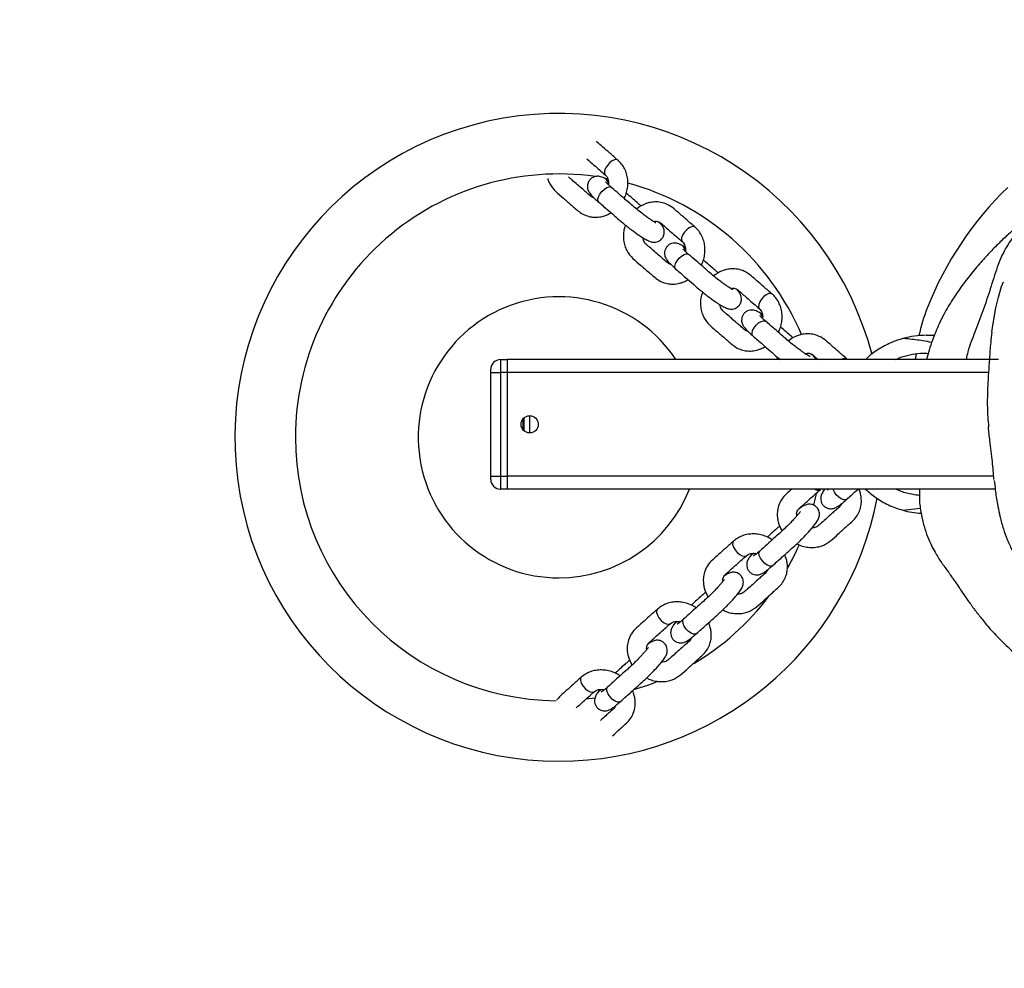
# Model space of a CAD drawing. Units: millimetres. Extents: x -448 to 1030, y 26 to 933.
# Drawn here: x 289 to 319, y 311 to 340 of the extents above; entities that cross this region are included whole.
import ezdxf

# ---------------------------------------------------------------- set-up
doc = ezdxf.new("R2010")
doc.units = ezdxf.units.MM
doc.header["$LTSCALE"] = 45
doc.header["$PDSIZE"] = -1
doc.layers.add('VP-DIM', color=7, linetype='Continuous')
doc.layers.add('VP-EQ', color=7, linetype='Continuous', true_color=0x8a3492)
doc.dimstyles.get("Standard").update_dxf_attribs({"dimtxt": 14, "dimasz": 20, "dimexe": 20, "dimexo": 50, "dimgap": 20, "dimtad": 0, "dimdec": 0, "dimzin": 0, "dimdsep": 46, "dimtxsty": 'Standard', "dimcen": -0.09, "dimadec": 0, "dimazin": 0, "dimtfac": 1, "dimtdec": 4, "dimtofl": 0, "dimtmove": 0, "dimatfit": 3, "dimfxl": 70, "dimfxlon": 1, "dimtolj": 1, "dimtzin": 0, "dimarcsym": 0})

# ---------------------------------------------------------------- blocks, each defined once
blk = doc.blocks.new('*D975')
at = {"layer": 'Defpoints', "color": 0}
for p in [(291.827, 791.506), (291.827, 327.51), (648.207, 237.387)]:
    blk.add_point(p, dxfattribs=at)
at = {"layer": 'VP-DIM', "color": 0, "lineweight": -2}
for p, q in [((291.827, 721.506), (291.827, 811.506)), ((648.207, 721.506), (648.207, 811.506)), ((311.827, 791.506), (434.034, 791.506)), ((628.207, 791.506), (509.034, 791.506))]:
    blk.add_line(p, q, dxfattribs=at)
at = {"layer": 'VP-DIM', "color": 0}
for points in [[(311.827, 794.84), (311.827, 788.173), (291.827, 791.506)], [(628.207, 788.173), (628.207, 794.84), (648.207, 791.506)]]:
    blk.add_solid(points, dxfattribs=at)
at = {"layer": 'VP-DIM', "color": 0, "insert": (471.534, 791.506), "char_height": 14, "attachment_point": 5}
blk.add_mtext('\\A1;360', dxfattribs=at)
blk = doc.blocks.new('*D978')
at = {"layer": 'Defpoints', "color": 0}
for p in [(141.827, 893.506), (141.827, 324.401), (802.258, 236.118)]:
    blk.add_point(p, dxfattribs=at)
at = {"layer": 'VP-DIM', "color": 0, "lineweight": -2}
for p, q in [((141.827, 823.506), (141.827, 913.506)), ((802.258, 823.506), (802.258, 913.506)), ((161.827, 893.506), (435.957, 893.506)), ((782.258, 893.506), (510.957, 893.506))]:
    blk.add_line(p, q, dxfattribs=at)
at = {"layer": 'VP-DIM', "color": 0}
for points in [[(161.827, 896.84), (161.827, 890.173), (141.827, 893.506)], [(782.258, 890.173), (782.258, 896.84), (802.258, 893.506)]]:
    blk.add_solid(points, dxfattribs=at)
at = {"layer": 'VP-DIM', "color": 0, "insert": (473.457, 893.506), "char_height": 14, "attachment_point": 5}
blk.add_mtext('\\A1;660', dxfattribs=at)
blk = doc.blocks.new('RB2864_')
at = {"color": 0, "linetype": 'Continuous', "lineweight": 25}
for p, q in [((371.21, 287.92), (371.21, 272.75)), ((375.21, 287.817), (375.21, 272.75)), ((371.61, 287.613), (371.61, 272.75)), ((374.81, 287.77), (374.81, 272.75)), ((370.46, 285.7), (370.46, 285.941)), ((375.861, 284.968), (375.796, 285.511)), ((371.21, 283.263), (371.193, 283.246)), ((375.21, 282.558), (375.254, 282.524)), ((375.221, 282.422), (375.21, 282.437)), ((375.254, 282.524), (375.213, 282.56)), ((371.139, 281.102), (371.21, 281.072)), ((369.809, 280.632), (369.743, 280.52)), ((370.018, 280.72), (370.026, 280.733)), ((377.132, 280.538), (377.12, 280.549)), ((377.192, 280.32), (377.295, 280.241)), ((367.744, 278.254), (367.678, 278.142)), ((367.953, 278.341), (367.961, 278.354)), ((379.232, 278.19), (379.22, 278.201)), ((379.292, 277.972), (379.395, 277.893)), ((365.887, 275.962), (365.896, 275.975)), ((365.606, 275.779), (365.622, 275.865)), ((365.679, 275.875), (365.613, 275.763)), ((381.331, 275.842), (381.319, 275.852)), ((381.392, 275.624), (381.494, 275.544)), ((381.664, 275.467), (381.698, 275.187)), ((373.475, 273.45), (372.945, 273.45)), ((373.016, 273.269), (373.404, 273.269)), ((373.384, 273.25), (373.036, 273.25)), ((371.21, 272.75), (371.61, 272.75)), ((371.21, 272.55), (371.21, 272.75)), ((371.61, 272.75), (371.61, 272.55)), ((371.61, 272.75), (374.81, 272.75)), ((374.81, 272.55), (374.81, 272.75)), ((374.81, 272.75), (375.21, 272.75)), ((375.21, 272.75), (375.21, 272.55)), ((371.21, 272.55), (371.61, 272.55)), ((371.61, 272.25), (371.61, 272.55)), ((371.61, 272.55), (374.81, 272.55)), ((374.81, 272.25), (374.81, 272.55)), ((374.81, 272.55), (375.21, 272.55)), ((371.61, 272.25), (371.51, 272.25)), ((374.81, 272.25), (371.61, 272.25)), ((374.91, 272.25), (374.81, 272.25))]:
    blk.add_line(p, q, dxfattribs=at)
at = {"color": 0, "linetype": 'Continuous', "lineweight": 25, "flags": 128}
for points in [[(370.367, 287.713), (370.278, 287.722), (369.614, 287.842), (369.284, 287.917), (368.958, 288.015), (368.813, 288.07), (368.813, 288.07), (368.813, 288.07)], [(371.031, 285.374), (371.035, 285.373), (371.21, 285.358)], [(375.524, 283.234), (375.541, 283.203), (375.542, 283.141), (375.513, 283.066), (375.459, 282.987), (375.386, 282.914), (375.303, 282.855), (375.219, 282.817), (375.21, 282.814)], [(375.357, 282.291), (375.476, 282.264), (375.704, 282.207)], [(369.185, 280.934), (369.167, 280.893), (369.173, 280.828), (369.208, 280.752), (369.267, 280.675), (369.344, 280.604)], [(377.566, 280.951), (377.583, 280.92), (377.583, 280.858), (377.554, 280.783), (377.5, 280.704), (377.427, 280.631), (377.344, 280.572), (377.26, 280.534), (377.187, 280.523), (377.132, 280.538)], [(369.344, 280.604), (369.429, 280.55), (369.512, 280.518), (369.582, 280.513), (369.632, 280.534), (369.638, 280.54)], [(370.481, 280.342), (370.453, 280.321), (370.391, 280.313), (370.313, 280.332), (370.228, 280.375), (370.146, 280.439), (370.077, 280.514), (370.029, 280.592), (370.009, 280.663), (370.018, 280.72)], [(377.162, 279.856), (377.226, 279.933), (377.268, 280.011), (377.283, 280.081), (377.268, 280.133), (377.263, 280.139)], [(376.815, 279.74), (376.853, 279.717), (376.918, 279.714), (376.998, 279.739), (377.082, 279.788), (377.162, 279.856)], [(367.12, 278.555), (367.102, 278.514), (367.108, 278.449), (367.143, 278.374), (367.202, 278.296), (367.279, 278.225)], [(379.665, 278.602), (379.682, 278.572), (379.683, 278.51), (379.654, 278.435), (379.6, 278.356), (379.527, 278.282), (379.443, 278.223), (379.36, 278.186), (379.287, 278.174), (379.232, 278.19)], [(367.279, 278.225), (367.364, 278.171), (367.447, 278.139), (367.517, 278.134), (367.567, 278.155), (367.573, 278.161)], [(368.416, 277.963), (368.388, 277.942), (368.326, 277.934), (368.248, 277.953), (368.163, 277.997), (368.081, 278.06), (368.012, 278.135), (367.964, 278.213), (367.944, 278.285), (367.953, 278.341)], [(379.261, 277.507), (379.326, 277.585), (379.368, 277.663), (379.382, 277.732), (379.367, 277.785), (379.363, 277.791)], [(378.915, 277.391), (378.953, 277.368), (379.018, 277.366), (379.097, 277.391), (379.182, 277.44), (379.261, 277.507)], [(381.143, 277.41), (381.256, 277.117), (381.399, 276.684)], [(381.765, 276.254), (381.782, 276.223), (381.782, 276.161), (381.754, 276.086), (381.699, 276.007), (381.626, 275.934), (381.543, 275.875), (381.46, 275.837), (381.386, 275.826), (381.331, 275.842)], [(365.055, 276.176), (365.037, 276.136), (365.043, 276.071), (365.078, 275.995), (365.137, 275.917), (365.214, 275.847)], [(366.351, 275.584), (366.323, 275.563), (366.261, 275.555), (366.183, 275.574), (366.098, 275.618), (366.016, 275.681), (365.947, 275.756), (365.899, 275.834), (365.879, 275.906), (365.887, 275.962)], [(365.214, 275.847), (365.299, 275.792), (365.382, 275.761), (365.452, 275.755), (365.502, 275.777), (365.508, 275.782)], [(381.361, 275.159), (381.425, 275.236), (381.467, 275.314), (381.482, 275.384), (381.467, 275.436), (381.462, 275.442)], [(381.014, 275.043), (381.052, 275.02), (381.117, 275.018), (381.197, 275.043), (381.281, 275.092), (381.361, 275.159)]]:
    blk.add_lwpolyline(points, dxfattribs=at)
at = {"color": 0, "linetype": 'Continuous', "lineweight": 25}
blk.add_circle((373.21, 273.45), 0.265, dxfattribs=at)
for centre, radius, start, end in [((373.516, 295.601), 10.622, 224.1496, 248.4703), ((371.6, 290.745), 5.401, 248.4703, 257.9272), ((373.21, 285.7), 2.75, 180, 195.4443), ((373.21, 285.7), 2.75, 344.5557, 356.3939), ((373.61, 274.35), 10, 0, 79.1839), ((373.61, 274.35), 10, 104.8178, 0), ((371.328, 283.173), 0.154, 151.4787, 219.9766), ((375.095, 282.348), 0.147, 321.7699, 30.2222), ((373.61, 274.35), 8.131, 112.9746, 164.8224), ((373.61, 274.35), 8.131, 60.1944, 65.8664), ((373.61, 274.35), 8.131, 30.8238, 52.8902), ((369.959, 280.405), 0.245, 103.0117, 151.9876), ((377.437, 280.441), 0.245, 185.7721, 234.748), ((373.61, 274.35), 4.338, 0, 68.3562), ((367.894, 278.027), 0.245, 103.0117, 151.9876), ((379.536, 278.092), 0.245, 185.7721, 234.748), ((373.61, 274.35), 4.338, 123.5904, 0), ((365.829, 275.648), 0.245, 103.0117, 151.9876), ((381.636, 275.744), 0.245, 185.7721, 234.748), ((373.61, 274.35), 8.131, 172.0364, 270), ((373.61, 274.35), 8.131, 270, 359.4535), ((371.51, 272.55), 0.3, 180, 270), ((374.91, 272.55), 0.3, 270, 0)]:
    blk.add_arc(centre, radius, start, end, dxfattribs=at)
for points, knots in [([(375.21, 285.48), (375.315, 285.477), (375.559, 285.47), (375.951, 285.521), (376.334, 285.609), (376.66, 285.721), (376.929, 285.838), (377.143, 285.95), (377.318, 286.054), (377.45, 286.141), (377.551, 286.214), (377.627, 286.269), (377.693, 286.317), (377.751, 286.359), (377.815, 286.405), (377.877, 286.449), (377.924, 286.482), (378.03, 286.556), (378.184, 286.66), (378.366, 286.783), (378.529, 286.895), (378.666, 286.991), (378.784, 287.075), (378.897, 287.159), (378.99, 287.229), (379.083, 287.3), (379.21, 287.4), (379.373, 287.532), (379.547, 287.679), (379.712, 287.831), (379.884, 287.999), (380.042, 288.162), (380.234, 288.371), (380.445, 288.617), (380.67, 288.904), (380.86, 289.166), (381.018, 289.402), (381.155, 289.619), (381.283, 289.835), (381.409, 290.063), (381.533, 290.304), (381.646, 290.542), (381.746, 290.769), (381.836, 290.991), (381.916, 291.204), (381.983, 291.398), (382.049, 291.603), (382.112, 291.819), (382.167, 292.033), (382.21, 292.229), (382.242, 292.394), (382.266, 292.531), (382.286, 292.655), (382.304, 292.786), (382.321, 292.929), (382.337, 293.086), (382.352, 293.273), (382.364, 293.491), (382.37, 293.738), (382.369, 293.98), (382.361, 294.195), (382.351, 294.374), (382.339, 294.533), (382.325, 294.682), (382.309, 294.835), (382.289, 294.991), (382.265, 295.155), (382.234, 295.348), (382.194, 295.566), (382.142, 295.812), (382.081, 296.064), (382.011, 296.325), (381.937, 296.578), (381.863, 296.807), (381.792, 297.012), (381.729, 297.182), (381.671, 297.332), (381.613, 297.477), (381.551, 297.627), (381.487, 297.774), (381.425, 297.911), (381.365, 298.04), (381.294, 298.189), (381.211, 298.355), (381.116, 298.537), (381.035, 298.687), (380.964, 298.813), (380.901, 298.925), (380.83, 299.045), (380.752, 299.175), (380.666, 299.314), (380.576, 299.455), (380.487, 299.59), (380.396, 299.725), (380.307, 299.854), (380.22, 299.976), (380.14, 300.084), (380.081, 300.164), (380.046, 300.209), (380.037, 300.221)], [0, 0, 0, 0, 0.006971, 0.016324, 0.0246, 0.031774, 0.037823, 0.042743, 0.046533, 0.050123, 0.051975, 0.053681, 0.055555, 0.057794, 0.060518, 0.065648, 0.072146, 0.080611, 0.091446, 0.100053, 0.109835, 0.11515, 0.119807, 0.123616, 0.125322, 0.126978, 0.13041, 0.134443, 0.140517, 0.147944, 0.155193, 0.161968, 0.168244, 0.180422, 0.191168, 0.20074, 0.209099, 0.216322, 0.223459, 0.23168, 0.24013, 0.248549, 0.256618, 0.264343, 0.272471, 0.280698, 0.290674, 0.30242, 0.314693, 0.325223, 0.333961, 0.3416, 0.348446, 0.355972, 0.364179, 0.373067, 0.382767, 0.395933, 0.41105, 0.426172, 0.438689, 0.448758, 0.457276, 0.466426, 0.476257, 0.486695, 0.497596, 0.508898, 0.525894, 0.542471, 0.561226, 0.581574, 0.601358, 0.620294, 0.637082, 0.652316, 0.663845, 0.67718, 0.691587, 0.705411, 0.718588, 0.731118, 0.743002, 0.763372, 0.782596, 0.800724, 0.812291, 0.824819, 0.83901, 0.854862, 0.872374, 0.891341, 0.909562, 0.926434, 0.946296, 0.963901, 0.979447, 0.994848, 1, 1, 1, 1]), ([(363.422, 295.756), (363.409, 295.677), (363.383, 295.507), (363.363, 295.286), (363.354, 295.065), (363.356, 294.858), (363.371, 294.634), (363.401, 294.399), (363.442, 294.168), (363.513, 293.898), (363.6, 293.605), (363.713, 293.263), (363.855, 292.888), (364.019, 292.504), (364.225, 292.076), (364.469, 291.627), (364.751, 291.172), (365.025, 290.775), (365.289, 290.428), (365.527, 290.133), (365.704, 289.932), (365.804, 289.826), (365.855, 289.774), (365.88, 289.748), (365.897, 289.731), (365.913, 289.715), (365.933, 289.694), (365.956, 289.672), (365.978, 289.651), (366.01, 289.62), (366.026, 289.605), (366.053, 289.579), (366.078, 289.556), (366.103, 289.534), (366.148, 289.493), (366.207, 289.44), (366.275, 289.38), (366.331, 289.329), (366.378, 289.286), (366.406, 289.26), (366.433, 289.235), (366.474, 289.194), (366.532, 289.137), (366.597, 289.069), (366.662, 288.999), (366.716, 288.938), (366.772, 288.874), (366.826, 288.811), (366.887, 288.739), (366.958, 288.657), (367.037, 288.566), (367.13, 288.459), (367.24, 288.335), (367.364, 288.199), (367.501, 288.053), (367.646, 287.903), (367.796, 287.754), (367.95, 287.606), (368.118, 287.452), (368.304, 287.288), (368.496, 287.127), (368.702, 286.963), (368.916, 286.803), (369.131, 286.651), (369.349, 286.505), (369.568, 286.367), (369.817, 286.229), (370.079, 286.1), (370.347, 285.983), (370.614, 285.879), (370.892, 285.782), (371.111, 285.725), (371.21, 285.7)], [0, 0, 0, 0, 0.006824, 0.014675, 0.022774, 0.031122, 0.038974, 0.044392, 0.050198, 0.055216, 0.061269, 0.068167, 0.07601, 0.084192, 0.092026, 0.103096, 0.113411, 0.122841, 0.131564, 0.139471, 0.146041, 0.149017, 0.150172, 0.150657, 0.151104, 0.151536, 0.15198, 0.152989, 0.154268, 0.155882, 0.161872, 0.168393, 0.174811, 0.181127, 0.18734, 0.210764, 0.230353, 0.248693, 0.268897, 0.287338, 0.304707, 0.334274, 0.361987, 0.38785, 0.408706, 0.431715, 0.456894, 0.48424, 0.513642, 0.538158, 0.563926, 0.590953, 0.619249, 0.647963, 0.675044, 0.700398, 0.724018, 0.745896, 0.767767, 0.790632, 0.8147, 0.837782, 0.859138, 0.879383, 0.897777, 0.914418, 0.9311, 0.948485, 0.961361, 0.974649, 0.988432, 1, 1, 1, 1]), ([(375.97, 287.948), (376.003, 287.954), (376.159, 287.986), (376.424, 288.064), (376.762, 288.184), (377.079, 288.329), (377.391, 288.503), (377.707, 288.708), (378.037, 288.952), (378.398, 289.247), (378.8, 289.603), (379.208, 289.999), (379.469, 290.285), (379.59, 290.419)], [0, 0, 0, 0, 0.022738, 0.106681, 0.185868, 0.263567, 0.341183, 0.426007, 0.517049, 0.61758, 0.739543, 0.878313, 1, 1, 1, 1]), ([(366.745, 288.95), (366.808, 288.894), (366.995, 288.727), (367.25, 288.504), (367.537, 288.29), (367.776, 288.139), (368.045, 287.998), (368.461, 287.837), (369.039, 287.668), (369.708, 287.438), (370.246, 287.239), (370.651, 287.073), (370.935, 286.983), (371.125, 286.932), (371.209, 286.921), (371.21, 286.921)], [0, 0, 0, 0, 0.062464, 0.187418, 0.250226, 0.313348, 0.375903, 0.439428, 0.569535, 0.702223, 0.835201, 0.896142, 0.957368, 0.99948, 1, 1, 1, 1]), ([(374.946, 287.789), (375.042, 287.799), (375.285, 287.824), (375.627, 287.873), (375.871, 287.926), (375.97, 287.948)], [0, 0, 0, 0, 0.278877, 0.706567, 1, 1, 1, 1]), ([(370.367, 287.713), (370.472, 287.701), (370.746, 287.669), (371.297, 287.631), (371.904, 287.59), (372.499, 287.569), (372.925, 287.581), (373.188, 287.604), (373.293, 287.614)], [0, 0, 0, 0, 0.107806, 0.282619, 0.564837, 0.729322, 0.892014, 1, 1, 1, 1]), ([(374.911, 287.778), (374.911, 287.778), (374.728, 287.765), (374.325, 287.735), (373.788, 287.661), (373.432, 287.623), (373.294, 287.608)], [0, 0, 0, 0, 0.000004, 0.339472, 0.744035, 1, 1, 1, 1]), ([(370.683, 285.858), (370.665, 285.769), (370.616, 285.533), (370.582, 285.232), (370.564, 285.021), (370.559, 284.968)], [0, 0, 0, 0, 0.313509, 0.826375, 1, 1, 1, 1]), ([(371.21, 284.749), (371.192, 284.784), (371.122, 284.924), (371.055, 285.184), (371.006, 285.486), (371.015, 285.673), (371.018, 285.752)], [0, 0, 0, 0, 0.110463, 0.437117, 0.76389, 1, 1, 1, 1]), ([(375.403, 285.479), (375.387, 285.347), (375.358, 285.098), (375.257, 284.858), (375.21, 284.745)], [0, 0, 0, 0, 0.530311, 1, 1, 1, 1]), ([(370.559, 284.968), (370.594, 284.858), (370.671, 284.612), (370.864, 284.252), (371.05, 283.976), (371.183, 283.848), (371.21, 283.822)], [0, 0, 0, 0, 0.263782, 0.59041, 0.917074, 1, 1, 1, 1]), ([(375.21, 283.818), (375.3, 283.92), (375.49, 284.137), (375.715, 284.528), (375.811, 284.818), (375.861, 284.968)], [0, 0, 0, 0, 0.302173, 0.639192, 1, 1, 1, 1]), ([(376.894, 281.699), (376.912, 281.727), (376.962, 281.806), (376.996, 281.96), (377.017, 282.142), (377.001, 282.319), (376.946, 282.53), (376.804, 282.752), (376.587, 282.975), (376.41, 283.181), (376.255, 283.349), (376.133, 283.488), (375.98, 283.594), (375.818, 283.658), (375.647, 283.691), (375.488, 283.688), (375.336, 283.661), (375.252, 283.629), (375.21, 283.613)], [0, 0, 0, 0, 0.029886, 0.084479, 0.142007, 0.199502, 0.249182, 0.348885, 0.455374, 0.567299, 0.621969, 0.682973, 0.749552, 0.806588, 0.854317, 0.916513, 0.958466, 1, 1, 1, 1]), ([(375.524, 283.234), (375.437, 283.331), (375.332, 283.449), (375.228, 283.566), (375.21, 283.585)], [0, 0, 0, 0, 0.833664, 1, 1, 1, 1]), ([(371.193, 283.246), (371.12, 283.162), (370.985, 283.007), (370.798, 282.79), (370.626, 282.596), (370.487, 282.407), (370.423, 282.197), (370.409, 282.009), (370.431, 281.845), (370.492, 281.651), (370.562, 281.512), (370.635, 281.436), (370.635, 281.436)], [0, 0, 0, 0, 0.165568, 0.30513, 0.41881, 0.537014, 0.636798, 0.724014, 0.798726, 0.862371, 0.999876, 1, 1, 1, 1]), ([(375.254, 282.524), (375.269, 282.514), (375.306, 282.49), (375.359, 282.461), (375.432, 282.437), (375.509, 282.428), (375.592, 282.44), (375.675, 282.477), (375.746, 282.54), (375.793, 282.618), (375.814, 282.697), (375.815, 282.77), (375.803, 282.833), (375.783, 282.887), (375.754, 282.942), (375.713, 283.005), (375.652, 283.085), (375.585, 283.165), (375.54, 283.216), (375.525, 283.233)], [0, 0, 0, 0, 0.051447, 0.128666, 0.181491, 0.22988, 0.281969, 0.337259, 0.394142, 0.451134, 0.500367, 0.545345, 0.588447, 0.633562, 0.687024, 0.765499, 0.862788, 0.953976, 1, 1, 1, 1]), ([(375.659, 283.074), (375.66, 283.074), (375.68, 283.07), (375.716, 283.048), (375.781, 282.99), (375.864, 282.888), (376.026, 282.709), (376.176, 282.54), (376.305, 282.397), (376.37, 282.327), (376.405, 282.25), (376.408, 282.184), (376.409, 282.165)], [0, 0, 0, 0, 0.001034, 0.057618, 0.127813, 0.249566, 0.373466, 0.714251, 0.787814, 0.843197, 0.955667, 1, 1, 1, 1]), ([(375.21, 282.674), (375.213, 282.671), (375.226, 282.653), (375.235, 282.638), (375.236, 282.638), (375.236, 282.638)], [0, 0, 0, 0, 0.141624, 0.713575, 1, 1, 1, 1]), ([(371.029, 281.957), (371.026, 281.967), (371.006, 282.018), (371.016, 282.087), (371.041, 282.151), (371.07, 282.195), (371.127, 282.256), (371.175, 282.312), (371.21, 282.353)], [0, 0, 0, 0, 0.063161, 0.327159, 0.478813, 0.562465, 0.680863, 1, 1, 1, 1]), ([(376.032, 281.698), (376.022, 281.696), (375.969, 281.682), (375.902, 281.701), (375.841, 281.734), (375.802, 281.768), (375.706, 281.883), (375.509, 282.099), (375.324, 282.307), (375.222, 282.422)], [0, 0, 0, 0, 0.027467, 0.142271, 0.20822, 0.244598, 0.296085, 0.610973, 1, 1, 1, 1]), ([(377.566, 280.951), (377.478, 281.048), (377.32, 281.226), (377.101, 281.469), (376.941, 281.651), (376.798, 281.801), (376.652, 281.946), (376.514, 282.075), (376.385, 282.187), (376.275, 282.274), (376.175, 282.342), (376.083, 282.384), (375.985, 282.397), (375.908, 282.387), (375.84, 282.362), (375.77, 282.315), (375.702, 282.231), (375.673, 282.131), (375.675, 282.043), (375.694, 281.961), (375.737, 281.878), (375.79, 281.8), (375.833, 281.747), (375.842, 281.737)], [0, 0, 0, 0, 0.124714, 0.227429, 0.309443, 0.358607, 0.402811, 0.479911, 0.518993, 0.567082, 0.624763, 0.676748, 0.700439, 0.724071, 0.74593, 0.765171, 0.798216, 0.836353, 0.856873, 0.878536, 0.92988, 0.986482, 1, 1, 1, 1]), ([(371.119, 282.102), (371.119, 282.103), (371.119, 282.105), (371.113, 282.092), (371.087, 282.047), (371.043, 281.976), (370.984, 281.889), (370.909, 281.783), (370.813, 281.655), (370.691, 281.5), (370.554, 281.341), (370.399, 281.162), (370.219, 280.955), (370.093, 280.81), (370.026, 280.733)], [0, 0, 0, 0, 0.00442, 0.034013, 0.091151, 0.150013, 0.21059, 0.273388, 0.349202, 0.441544, 0.551799, 0.683846, 0.833246, 1, 1, 1, 1]), ([(371.21, 282.294), (371.198, 282.287), (371.148, 282.258), (371.1, 282.21), (371.053, 282.16), (371.044, 282.151)], [0, 0, 0, 0, 0.208627, 0.847441, 1, 1, 1, 1]), ([(375.899, 281.805), (375.899, 281.805), (375.896, 281.806), (375.909, 281.798), (375.95, 281.767), (376.015, 281.714), (376.094, 281.645), (376.189, 281.557), (376.305, 281.446), (376.443, 281.305), (376.584, 281.149), (376.741, 280.972), (376.924, 280.768), (377.052, 280.625), (377.12, 280.549)], [0, 0, 0, 0, 0.00442, 0.034013, 0.091151, 0.150013, 0.21059, 0.273388, 0.349202, 0.441544, 0.551799, 0.683846, 0.833246, 1, 1, 1, 1]), ([(370.547, 281.587), (370.528, 281.565), (370.464, 281.491), (370.355, 281.366), (370.258, 281.254), (370.207, 281.189), (370.205, 281.186)], [0, 0, 0, 0, 0.169905, 0.569719, 0.985586, 1, 1, 1, 1]), ([(375.21, 281.536), (375.255, 281.484), (375.355, 281.371), (375.517, 281.217), (375.718, 281.126), (375.902, 281.09), (376.068, 281.09), (376.268, 281.127), (376.415, 281.178), (376.499, 281.241), (376.499, 281.241)], [0, 0, 0, 0, 0.144735, 0.318682, 0.465521, 0.593867, 0.703811, 0.797469, 0.999817, 1, 1, 1, 1]), ([(378.934, 279.413), (378.952, 279.442), (379.002, 279.522), (379.037, 279.677), (379.059, 279.859), (379.043, 280.036), (378.987, 280.247), (378.846, 280.469), (378.628, 280.692), (378.451, 280.897), (378.296, 281.066), (378.175, 281.205), (378.022, 281.311), (377.86, 281.375), (377.689, 281.407), (377.529, 281.405), (377.371, 281.377), (377.281, 281.342), (377.233, 281.323)], [0, 0, 0, 0, 0.030597, 0.084807, 0.141931, 0.199023, 0.248355, 0.347357, 0.453099, 0.564239, 0.618525, 0.679101, 0.745213, 0.801849, 0.849243, 0.911003, 0.95266, 1, 1, 1, 1]), ([(370.364, 281.122), (370.343, 281.134), (370.27, 281.174), (370.131, 281.215), (369.954, 281.243), (369.776, 281.239), (369.603, 281.205), (369.443, 281.141), (369.3, 281.051), (369.223, 280.972), (369.185, 280.933)], [0, 0, 0, 0, 0.05397, 0.190152, 0.326637, 0.463201, 0.599511, 0.73513, 0.869618, 1, 1, 1, 1]), ([(370.481, 280.342), (370.567, 280.44), (370.723, 280.62), (370.937, 280.868), (371.09, 281.041), (371.181, 281.153), (371.21, 281.19)], [0, 0, 0, 0, 0.357319, 0.65161, 0.88659, 1, 1, 1, 1]), ([(376.339, 281.173), (376.358, 281.151), (376.423, 281.078), (376.534, 280.955), (376.632, 280.845), (376.691, 280.785), (376.693, 280.783)], [0, 0, 0, 0, 0.169905, 0.569719, 0.985586, 1, 1, 1, 1]), ([(369.185, 280.934), (369.112, 280.849), (368.977, 280.694), (368.791, 280.477), (368.618, 280.284), (368.48, 280.095), (368.415, 279.884), (368.402, 279.696), (368.424, 279.533), (368.482, 279.336), (368.568, 279.21), (368.627, 279.124)], [0, 0, 0, 0, 0.165648, 0.305278, 0.419013, 0.537274, 0.637106, 0.724365, 0.799113, 0.862789, 1, 1, 1, 1]), ([(376.777, 280.933), (376.763, 280.914), (376.714, 280.846), (376.655, 280.713), (376.605, 280.541), (376.587, 280.364), (376.599, 280.189), (376.642, 280.022), (376.713, 279.868), (376.782, 279.782), (376.815, 279.739)], [0, 0, 0, 0, 0.05397, 0.190152, 0.326637, 0.463201, 0.599511, 0.73513, 0.869618, 1, 1, 1, 1]), ([(377.296, 280.241), (377.31, 280.231), (377.347, 280.207), (377.4, 280.178), (377.473, 280.154), (377.55, 280.145), (377.634, 280.157), (377.717, 280.194), (377.787, 280.257), (377.834, 280.335), (377.855, 280.414), (377.856, 280.487), (377.844, 280.55), (377.824, 280.604), (377.795, 280.659), (377.754, 280.722), (377.693, 280.802), (377.626, 280.882), (377.582, 280.933), (377.566, 280.95)], [0, 0, 0, 0, 0.051447, 0.128666, 0.181491, 0.22988, 0.281969, 0.337259, 0.394142, 0.451134, 0.500367, 0.545345, 0.588447, 0.633562, 0.687024, 0.765499, 0.862788, 0.953976, 1, 1, 1, 1]), ([(369.016, 279.66), (369.015, 279.665), (368.997, 279.71), (369.009, 279.774), (369.033, 279.839), (369.062, 279.882), (369.164, 279.991), (369.354, 280.213), (369.537, 280.423), (369.638, 280.54)], [0, 0, 0, 0, 0.013265, 0.129746, 0.196658, 0.233567, 0.285806, 0.605292, 1, 1, 1, 1]), ([(369.128, 278.79), (369.159, 278.776), (369.245, 278.736), (369.403, 278.721), (369.586, 278.723), (369.76, 278.761), (369.962, 278.843), (370.165, 279.011), (370.358, 279.255), (370.54, 279.457), (370.688, 279.631), (370.81, 279.77), (370.896, 279.935), (370.939, 280.103), (370.95, 280.277), (370.928, 280.435), (370.879, 280.589), (370.833, 280.674), (370.809, 280.719)], [0, 0, 0, 0, 0.030597, 0.084807, 0.141931, 0.199023, 0.248355, 0.347357, 0.453099, 0.564239, 0.618525, 0.679101, 0.745213, 0.801849, 0.849243, 0.911003, 0.95266, 1, 1, 1, 1]), ([(369.638, 280.54), (369.645, 280.547), (369.668, 280.572), (369.721, 280.608), (369.807, 280.635), (369.882, 280.645), (369.928, 280.636), (369.937, 280.634)], [0, 0, 0, 0, 0.116726, 0.39296, 0.653293, 0.929696, 1, 1, 1, 1]), ([(369.743, 280.52), (369.735, 280.504), (369.716, 280.465), (369.694, 280.408), (369.679, 280.333), (369.68, 280.255), (369.702, 280.174), (369.75, 280.097), (369.821, 280.034), (369.904, 279.998), (369.986, 279.987), (370.057, 279.995), (370.119, 280.015), (370.17, 280.042), (370.22, 280.077), (370.278, 280.126), (370.35, 280.197), (370.421, 280.273), (370.465, 280.324), (370.48, 280.341)], [0, 0, 0, 0, 0.051447, 0.128666, 0.181491, 0.22988, 0.281969, 0.337259, 0.394142, 0.451134, 0.500367, 0.545345, 0.588447, 0.633562, 0.687024, 0.765499, 0.862788, 0.953976, 1, 1, 1, 1]), ([(370.027, 280.734), (370.014, 280.718), (369.975, 280.674), (369.921, 280.617), (369.878, 280.574), (369.853, 280.553), (369.854, 280.553), (369.854, 280.553)], [0, 0, 0, 0, 0.157783, 0.450414, 0.694798, 0.898159, 1, 1, 1, 1]), ([(377.119, 280.55), (377.133, 280.534), (377.172, 280.49), (377.222, 280.43), (377.259, 280.381), (377.277, 280.355), (377.277, 280.355), (377.277, 280.355)], [0, 0, 0, 0, 0.157783, 0.450414, 0.694798, 0.898159, 1, 1, 1, 1]), ([(377.701, 280.791), (377.701, 280.791), (377.721, 280.787), (377.757, 280.764), (377.822, 280.707), (377.905, 280.605), (378.067, 280.426), (378.218, 280.257), (378.346, 280.114), (378.411, 280.044), (378.448, 279.961), (378.45, 279.889), (378.451, 279.864)], [0, 0, 0, 0, 0.0010182, 0.0567625, 0.1259159, 0.2458624, 0.3679233, 0.7036506, 0.7761216, 0.8306823, 0.9414833, 1, 1, 1, 1]), ([(370.339, 280.188), (370.339, 280.187), (370.338, 280.166), (370.321, 280.128), (370.272, 280.057), (370.181, 279.962), (370.024, 279.778), (369.875, 279.607), (369.749, 279.462), (369.688, 279.389), (369.611, 279.341), (369.539, 279.33), (369.514, 279.326)], [0, 0, 0, 0, 0.001018, 0.056762, 0.125916, 0.245862, 0.367923, 0.703651, 0.776122, 0.830682, 0.941483, 1, 1, 1, 1]), ([(377.263, 280.139), (377.256, 280.147), (377.234, 280.174), (377.206, 280.23), (377.19, 280.319), (377.189, 280.395), (377.204, 280.439), (377.207, 280.448)], [0, 0, 0, 0, 0.116726, 0.39296, 0.653293, 0.929696, 1, 1, 1, 1]), ([(368.416, 277.963), (368.502, 278.062), (368.658, 278.242), (368.872, 278.489), (369.032, 278.671), (369.163, 278.832), (369.289, 278.995), (369.399, 279.148), (369.494, 279.29), (369.567, 279.41), (369.621, 279.518), (369.652, 279.615), (369.652, 279.713), (369.633, 279.789), (369.598, 279.852), (369.543, 279.916), (369.451, 279.973), (369.348, 279.989), (369.262, 279.976), (369.183, 279.947), (369.114, 279.901), (369.056, 279.847), (369.029, 279.822)], [0, 0, 0, 0, 0.1281091, 0.2336208, 0.3178682, 0.3683702, 0.4137779, 0.4929771, 0.5331238, 0.5825215, 0.6417731, 0.695174, 0.7195094, 0.7437854, 0.7662394, 0.7860038, 0.8199485, 0.8591239, 0.8802033, 0.9024561, 0.9551974, 1, 1, 1, 1]), ([(378.057, 279.412), (378.052, 279.41), (378.005, 279.399), (377.943, 279.419), (377.882, 279.451), (377.843, 279.485), (377.747, 279.6), (377.551, 279.816), (377.365, 280.024), (377.263, 280.139)], [0, 0, 0, 0, 0.013265, 0.129746, 0.196658, 0.233567, 0.285806, 0.605292, 1, 1, 1, 1]), ([(379.665, 278.602), (379.578, 278.7), (379.419, 278.878), (379.201, 279.121), (379.041, 279.302), (378.897, 279.453), (378.751, 279.598), (378.613, 279.727), (378.484, 279.839), (378.375, 279.926), (378.274, 279.994), (378.182, 280.036), (378.084, 280.049), (378.007, 280.039), (377.94, 280.013), (377.87, 279.966), (377.801, 279.883), (377.773, 279.782), (377.775, 279.695), (377.794, 279.613), (377.83, 279.539), (377.877, 279.475), (377.898, 279.445)], [0, 0, 0, 0, 0.128109, 0.233621, 0.317868, 0.36837, 0.413778, 0.492977, 0.533124, 0.582522, 0.641773, 0.695174, 0.719509, 0.743785, 0.766239, 0.786004, 0.819948, 0.859124, 0.880203, 0.902456, 0.955197, 1, 1, 1, 1]), ([(369.054, 279.723), (369.054, 279.724), (369.054, 279.727), (369.048, 279.713), (369.022, 279.668), (368.978, 279.598), (368.919, 279.51), (368.844, 279.404), (368.748, 279.276), (368.626, 279.121), (368.489, 278.962), (368.334, 278.783), (368.154, 278.576), (368.028, 278.431), (367.961, 278.354)], [0, 0, 0, 0, 0.00442, 0.034013, 0.091151, 0.150013, 0.21059, 0.273388, 0.349202, 0.441544, 0.551799, 0.683846, 0.833246, 1, 1, 1, 1]), ([(376.815, 279.74), (376.889, 279.656), (377.026, 279.503), (377.218, 279.291), (377.388, 279.096), (377.558, 278.934), (377.759, 278.843), (377.944, 278.806), (378.109, 278.808), (378.311, 278.841), (378.447, 278.91), (378.54, 278.958)], [0, 0, 0, 0, 0.165648, 0.305278, 0.419013, 0.537274, 0.637106, 0.724365, 0.799113, 0.862789, 1, 1, 1, 1]), ([(377.999, 279.457), (377.999, 279.457), (377.996, 279.458), (378.009, 279.449), (378.05, 279.418), (378.114, 279.366), (378.193, 279.296), (378.289, 279.209), (378.404, 279.098), (378.543, 278.957), (378.683, 278.801), (378.841, 278.624), (379.024, 278.42), (379.152, 278.276), (379.22, 278.201)], [0, 0, 0, 0, 0.00442, 0.034013, 0.091151, 0.150013, 0.21059, 0.273388, 0.349202, 0.441544, 0.551799, 0.683846, 0.833246, 1, 1, 1, 1]), ([(368.539, 279.274), (368.501, 279.23), (368.418, 279.134), (368.29, 278.987), (368.193, 278.876), (368.142, 278.81), (368.14, 278.808)], [0, 0, 0, 0, 0.291104, 0.632543, 0.987691, 1, 1, 1, 1]), ([(381.034, 277.065), (381.052, 277.094), (381.102, 277.174), (381.137, 277.328), (381.158, 277.511), (381.142, 277.687), (381.086, 277.899), (380.945, 278.121), (380.728, 278.344), (380.55, 278.549), (380.396, 278.718), (380.274, 278.857), (380.121, 278.962), (379.959, 279.027), (379.788, 279.059), (379.629, 279.057), (379.47, 279.028), (379.38, 278.993), (379.332, 278.975)], [0, 0, 0, 0, 0.030597, 0.084807, 0.141931, 0.199023, 0.248355, 0.347357, 0.453099, 0.564239, 0.618525, 0.679101, 0.745213, 0.801849, 0.849243, 0.911003, 0.95266, 1, 1, 1, 1]), ([(368.299, 278.743), (368.278, 278.755), (368.205, 278.795), (368.066, 278.836), (367.889, 278.864), (367.711, 278.86), (367.538, 278.826), (367.378, 278.762), (367.235, 278.673), (367.158, 278.593), (367.12, 278.554)], [0, 0, 0, 0, 0.05397, 0.190152, 0.326637, 0.463201, 0.599511, 0.73513, 0.869618, 1, 1, 1, 1]), ([(378.38, 278.889), (378.419, 278.846), (378.503, 278.752), (378.633, 278.606), (378.732, 278.496), (378.79, 278.437), (378.792, 278.435)], [0, 0, 0, 0, 0.291104, 0.632543, 0.987691, 1, 1, 1, 1]), ([(367.12, 278.555), (367.047, 278.471), (366.912, 278.316), (366.726, 278.098), (366.553, 277.905), (366.414, 277.716), (366.35, 277.506), (366.337, 277.317), (366.359, 277.154), (366.417, 276.958), (366.503, 276.831), (366.562, 276.745)], [0, 0, 0, 0, 0.165648, 0.305278, 0.419013, 0.537274, 0.637106, 0.724365, 0.799113, 0.862789, 1, 1, 1, 1]), ([(378.876, 278.585), (378.862, 278.565), (378.813, 278.497), (378.755, 278.365), (378.705, 278.193), (378.686, 278.016), (378.698, 277.84), (378.742, 277.673), (378.812, 277.52), (378.881, 277.433), (378.915, 277.391)], [0, 0, 0, 0, 0.05397, 0.190152, 0.326637, 0.463201, 0.599511, 0.73513, 0.869618, 1, 1, 1, 1]), ([(379.395, 277.892), (379.41, 277.883), (379.446, 277.859), (379.5, 277.83), (379.573, 277.805), (379.65, 277.797), (379.733, 277.809), (379.816, 277.846), (379.887, 277.908), (379.934, 277.986), (379.955, 278.066), (379.956, 278.138), (379.944, 278.201), (379.923, 278.256), (379.895, 278.31), (379.854, 278.374), (379.793, 278.454), (379.726, 278.534), (379.681, 278.584), (379.666, 278.601)], [0, 0, 0, 0, 0.051447, 0.128666, 0.181491, 0.22988, 0.281969, 0.337259, 0.394142, 0.451134, 0.500367, 0.545345, 0.588447, 0.633562, 0.687024, 0.765499, 0.862788, 0.953976, 1, 1, 1, 1]), ([(379.8, 278.442), (379.801, 278.442), (379.821, 278.439), (379.857, 278.416), (379.921, 278.359), (380.004, 278.256), (380.167, 278.078), (380.317, 277.908), (380.446, 277.765), (380.511, 277.696), (380.548, 277.613), (380.55, 277.54), (380.551, 277.515)], [0, 0, 0, 0, 0.001018, 0.056762, 0.125916, 0.245862, 0.367923, 0.703651, 0.776122, 0.830682, 0.941483, 1, 1, 1, 1]), ([(366.951, 277.281), (366.949, 277.286), (366.932, 277.331), (366.944, 277.395), (366.968, 277.46), (366.997, 277.503), (367.099, 277.612), (367.289, 277.835), (367.472, 278.045), (367.573, 278.161)], [0, 0, 0, 0, 0.013265, 0.129746, 0.196658, 0.233567, 0.285806, 0.605292, 1, 1, 1, 1]), ([(367.063, 276.412), (367.094, 276.397), (367.18, 276.357), (367.338, 276.343), (367.521, 276.344), (367.695, 276.382), (367.897, 276.464), (368.1, 276.632), (368.293, 276.876), (368.475, 277.078), (368.623, 277.253), (368.745, 277.391), (368.831, 277.556), (368.874, 277.725), (368.885, 277.898), (368.863, 278.056), (368.814, 278.21), (368.768, 278.295), (368.743, 278.34)], [0, 0, 0, 0, 0.030597, 0.084807, 0.141931, 0.199023, 0.248355, 0.347357, 0.453099, 0.564239, 0.618525, 0.679101, 0.745213, 0.801849, 0.849243, 0.911003, 0.95266, 1, 1, 1, 1]), ([(367.573, 278.161), (367.58, 278.169), (367.603, 278.194), (367.656, 278.229), (367.742, 278.256), (367.817, 278.266), (367.863, 278.257), (367.872, 278.255)], [0, 0, 0, 0, 0.116726, 0.39296, 0.653293, 0.929696, 1, 1, 1, 1]), ([(367.678, 278.141), (367.67, 278.125), (367.651, 278.086), (367.629, 278.03), (367.614, 277.954), (367.615, 277.877), (367.637, 277.795), (367.685, 277.718), (367.756, 277.656), (367.839, 277.619), (367.921, 277.608), (367.992, 277.616), (368.054, 277.636), (368.105, 277.663), (368.155, 277.698), (368.213, 277.747), (368.285, 277.818), (368.356, 277.894), (368.4, 277.945), (368.415, 277.962)], [0, 0, 0, 0, 0.051447, 0.128666, 0.181491, 0.22988, 0.281969, 0.337259, 0.394142, 0.451134, 0.500367, 0.545345, 0.588447, 0.633562, 0.687024, 0.765499, 0.862788, 0.953976, 1, 1, 1, 1]), ([(367.962, 278.355), (367.949, 278.34), (367.91, 278.295), (367.856, 278.238), (367.813, 278.195), (367.788, 278.174), (367.789, 278.174), (367.789, 278.174)], [0, 0, 0, 0, 0.157783, 0.450414, 0.694798, 0.898159, 1, 1, 1, 1]), ([(379.219, 278.202), (379.232, 278.186), (379.272, 278.142), (379.322, 278.082), (379.359, 278.033), (379.377, 278.006), (379.376, 278.006), (379.376, 278.006)], [0, 0, 0, 0, 0.157783, 0.450414, 0.694798, 0.898159, 1, 1, 1, 1]), ([(379.362, 277.791), (379.356, 277.799), (379.334, 277.825), (379.305, 277.882), (379.289, 277.97), (379.289, 278.046), (379.303, 278.09), (379.306, 278.099)], [0, 0, 0, 0, 0.116726, 0.39296, 0.653293, 0.929696, 1, 1, 1, 1]), ([(368.274, 277.809), (368.274, 277.808), (368.273, 277.788), (368.256, 277.749), (368.207, 277.678), (368.116, 277.583), (367.959, 277.399), (367.81, 277.229), (367.684, 277.083), (367.623, 277.01), (367.546, 276.963), (367.474, 276.951), (367.449, 276.947)], [0, 0, 0, 0, 0.001018, 0.056762, 0.125916, 0.245862, 0.367923, 0.703651, 0.776122, 0.830682, 0.941483, 1, 1, 1, 1]), ([(380.157, 277.063), (380.152, 277.062), (380.105, 277.051), (380.043, 277.07), (379.982, 277.102), (379.942, 277.137), (379.847, 277.251), (379.65, 277.468), (379.465, 277.676), (379.363, 277.791)], [0, 0, 0, 0, 0.013265, 0.129746, 0.196658, 0.233567, 0.285806, 0.605292, 1, 1, 1, 1]), ([(366.351, 275.584), (366.437, 275.683), (366.593, 275.863), (366.807, 276.11), (366.967, 276.292), (367.098, 276.453), (367.224, 276.616), (367.334, 276.769), (367.429, 276.911), (367.501, 277.031), (367.556, 277.139), (367.587, 277.236), (367.587, 277.334), (367.568, 277.41), (367.533, 277.473), (367.478, 277.537), (367.386, 277.594), (367.283, 277.61), (367.197, 277.597), (367.118, 277.568), (367.049, 277.523), (366.991, 277.468), (366.964, 277.443)], [0, 0, 0, 0, 0.128109, 0.233621, 0.317868, 0.36837, 0.413778, 0.492977, 0.533124, 0.582522, 0.641773, 0.695174, 0.719509, 0.743785, 0.766239, 0.786004, 0.819948, 0.859124, 0.880203, 0.902456, 0.955197, 1, 1, 1, 1]), ([(381.765, 276.254), (381.678, 276.352), (381.519, 276.53), (381.3, 276.773), (381.14, 276.954), (380.997, 277.104), (380.851, 277.25), (380.713, 277.378), (380.584, 277.49), (380.474, 277.578), (380.374, 277.645), (380.282, 277.688), (380.184, 277.7), (380.107, 277.691), (380.04, 277.665), (379.969, 277.618), (379.901, 277.534), (379.872, 277.434), (379.874, 277.346), (379.893, 277.265), (379.93, 277.191), (379.976, 277.126), (379.998, 277.097)], [0, 0, 0, 0, 0.128109, 0.233621, 0.317868, 0.36837, 0.413778, 0.492977, 0.533124, 0.582522, 0.641773, 0.695174, 0.719509, 0.743785, 0.766239, 0.786004, 0.819948, 0.859124, 0.880203, 0.902456, 0.955197, 1, 1, 1, 1]), ([(366.989, 277.345), (366.989, 277.345), (366.989, 277.348), (366.983, 277.334), (366.957, 277.29), (366.913, 277.219), (366.854, 277.132), (366.779, 277.026), (366.683, 276.897), (366.561, 276.742), (366.424, 276.583), (366.269, 276.405), (366.089, 276.198), (365.963, 276.052), (365.896, 275.976)], [0, 0, 0, 0, 0.00442, 0.034013, 0.091151, 0.150013, 0.21059, 0.273388, 0.349202, 0.441544, 0.551799, 0.683846, 0.833246, 1, 1, 1, 1]), ([(378.915, 277.391), (378.989, 277.308), (379.126, 277.155), (379.318, 276.942), (379.488, 276.747), (379.658, 276.586), (379.858, 276.495), (380.043, 276.458), (380.208, 276.459), (380.411, 276.492), (380.546, 276.562), (380.639, 276.609)], [0, 0, 0, 0, 0.165648, 0.305278, 0.419013, 0.537274, 0.637106, 0.724365, 0.799113, 0.862789, 1, 1, 1, 1]), ([(366.474, 276.895), (366.436, 276.851), (366.353, 276.755), (366.225, 276.608), (366.128, 276.497), (366.077, 276.431), (366.075, 276.429)], [0, 0, 0, 0, 0.291104, 0.632543, 0.987691, 1, 1, 1, 1]), ([(380.099, 277.109), (380.098, 277.109), (380.095, 277.109), (380.108, 277.101), (380.149, 277.07), (380.214, 277.017), (380.293, 276.948), (380.389, 276.86), (380.504, 276.749), (380.642, 276.609), (380.783, 276.453), (380.94, 276.276), (381.123, 276.072), (381.251, 275.928), (381.319, 275.852)], [0, 0, 0, 0, 0.00442, 0.034013, 0.091151, 0.150013, 0.21059, 0.273388, 0.349202, 0.441544, 0.551799, 0.683846, 0.833246, 1, 1, 1, 1]), ([(380.48, 276.541), (380.519, 276.498), (380.603, 276.403), (380.733, 276.258), (380.831, 276.148), (380.89, 276.088), (380.892, 276.086)], [0, 0, 0, 0, 0.291104, 0.632543, 0.987691, 1, 1, 1, 1]), ([(382.821, 276.008), (382.751, 276.086), (382.646, 276.205), (382.495, 276.37), (382.374, 276.508), (382.221, 276.614), (382.059, 276.678), (381.888, 276.711), (381.728, 276.709), (381.57, 276.68), (381.48, 276.645), (381.432, 276.626)], [0, 0, 0, 0, 0.1941501, 0.2945409, 0.4065628, 0.5288242, 0.6335604, 0.7212055, 0.8354176, 0.9124551, 1, 1, 1, 1]), ([(366.234, 276.365), (366.213, 276.376), (366.14, 276.416), (366.001, 276.457), (365.824, 276.485), (365.646, 276.481), (365.473, 276.447), (365.313, 276.383), (365.17, 276.294), (365.093, 276.215), (365.055, 276.176)], [0, 0, 0, 0, 0.05397, 0.190152, 0.326637, 0.463201, 0.599511, 0.73513, 0.869618, 1, 1, 1, 1]), ([(380.976, 276.236), (380.962, 276.217), (380.913, 276.149), (380.855, 276.016), (380.804, 275.844), (380.786, 275.667), (380.798, 275.492), (380.841, 275.325), (380.912, 275.171), (380.981, 275.085), (381.015, 275.043)], [0, 0, 0, 0, 0.05397, 0.190152, 0.326637, 0.463201, 0.599511, 0.73513, 0.869618, 1, 1, 1, 1]), ([(381.495, 275.544), (381.509, 275.534), (381.546, 275.51), (381.599, 275.481), (381.672, 275.457), (381.749, 275.449), (381.833, 275.46), (381.916, 275.498), (381.986, 275.56), (382.033, 275.638), (382.054, 275.718), (382.055, 275.79), (382.043, 275.853), (382.023, 275.908), (381.995, 275.962), (381.953, 276.025), (381.892, 276.106), (381.826, 276.185), (381.781, 276.236), (381.766, 276.253)], [0, 0, 0, 0, 0.051447, 0.128666, 0.181491, 0.22988, 0.281969, 0.337259, 0.394142, 0.451134, 0.500367, 0.545345, 0.588447, 0.633562, 0.687024, 0.765499, 0.862788, 0.953976, 1, 1, 1, 1]), ([(365.055, 276.176), (364.982, 276.092), (364.846, 275.937), (364.663, 275.718), (364.531, 275.584), (364.481, 275.508), (364.475, 275.5)], [0, 0, 0, 0, 0.381653, 0.703362, 0.965407, 1, 1, 1, 1]), ([(365.619, 274.007), (365.624, 274.008), (365.682, 274.02), (365.831, 274.089), (366.035, 274.252), (366.228, 274.498), (366.41, 274.699), (366.558, 274.874), (366.68, 275.012), (366.766, 275.177), (366.809, 275.346), (366.82, 275.52), (366.798, 275.678), (366.749, 275.831), (366.703, 275.916), (366.678, 275.961)], [0, 0, 0, 0, 0.006669, 0.067848, 0.190626, 0.321762, 0.459592, 0.526914, 0.602037, 0.684026, 0.754263, 0.813039, 0.88963, 0.941292, 1, 1, 1, 1]), ([(365.897, 275.976), (365.884, 275.961), (365.845, 275.917), (365.791, 275.859), (365.748, 275.816), (365.723, 275.795), (365.724, 275.795), (365.724, 275.796)], [0, 0, 0, 0, 0.157783, 0.450414, 0.694798, 0.898159, 1, 1, 1, 1]), ([(381.9, 276.094), (381.9, 276.094), (381.921, 276.09), (381.956, 276.068), (382.021, 276.011), (382.104, 275.908), (382.219, 275.782), (382.3, 275.691), (382.347, 275.638)], [0, 0, 0, 0, 0.001905, 0.106181, 0.235541, 0.459916, 0.688246, 1, 1, 1, 1]), ([(365.016, 275.218), (365.079, 275.29), (365.24, 275.473), (365.407, 275.665), (365.508, 275.782)], [0, 0, 0, 0, 0.392097, 1, 1, 1, 1]), ([(365.508, 275.782), (365.515, 275.79), (365.538, 275.815), (365.591, 275.85), (365.677, 275.877), (365.752, 275.887), (365.798, 275.879), (365.807, 275.877)], [0, 0, 0, 0, 0.116726, 0.39296, 0.653293, 0.929696, 1, 1, 1, 1]), ([(365.613, 275.762), (365.605, 275.747), (365.586, 275.707), (365.564, 275.651), (365.549, 275.575), (365.55, 275.498), (365.572, 275.417), (365.62, 275.339), (365.691, 275.277), (365.774, 275.24), (365.856, 275.229), (365.927, 275.237), (365.989, 275.257), (366.04, 275.284), (366.09, 275.319), (366.148, 275.368), (366.22, 275.439), (366.291, 275.515), (366.335, 275.566), (366.35, 275.583)], [0, 0, 0, 0, 0.051447, 0.128666, 0.181491, 0.22988, 0.281969, 0.337259, 0.394142, 0.451134, 0.500367, 0.545345, 0.588447, 0.633562, 0.687024, 0.765499, 0.862788, 0.953976, 1, 1, 1, 1]), ([(381.318, 275.853), (381.332, 275.838), (381.371, 275.794), (381.421, 275.733), (381.459, 275.685), (381.476, 275.658), (381.476, 275.658), (381.476, 275.658)], [0, 0, 0, 0, 0.157783, 0.450414, 0.694798, 0.898159, 1, 1, 1, 1]), ([(381.462, 275.443), (381.455, 275.45), (381.433, 275.477), (381.405, 275.534), (381.389, 275.622), (381.388, 275.698), (381.403, 275.742), (381.406, 275.751)], [0, 0, 0, 0, 0.116726, 0.39296, 0.653293, 0.929696, 1, 1, 1, 1]), ([(366.209, 275.43), (366.209, 275.43), (366.208, 275.409), (366.191, 275.371), (366.142, 275.299), (366.051, 275.204), (365.894, 275.02), (365.744, 274.851), (365.62, 274.704), (365.587, 274.667), (365.572, 274.652)], [0, 0, 0, 0, 0.0012282, 0.0684675, 0.1518811, 0.2965618, 0.443793, 0.8487508, 0.9361661, 1, 1, 1, 1]), ([(381.956, 274.888), (381.894, 274.958), (381.734, 275.139), (381.565, 275.327), (381.462, 275.442)], [0, 0, 0, 0, 0.386661, 1, 1, 1, 1]), ([(381.014, 275.043), (381.088, 274.96), (381.225, 274.806), (381.418, 274.595), (381.567, 274.415), (381.672, 274.329), (381.716, 274.293)], [0, 0, 0, 0, 0.33179, 0.611467, 0.839275, 1, 1, 1, 1])]:
    blk.add_open_spline(points, degree=3, knots=knots, dxfattribs=at)
blk = doc.blocks.new('RB2864_2D')
at = {"color": 0, "rotation": 270}
blk.add_blockref('RB2864_', (31.127, 701.116), dxfattribs=at)

msp = doc.modelspace()

# ---------------------------------------------------------------- block references
at = {"layer": 'VP-EQ', "color": 0}
msp.add_blockref('RB2864_2D', (0, 0), dxfattribs=at)

# ---------------------------------------------------------------- dimensions: what is measured, and where the dimension line sits
at = {"layer": 'VP-DIM', "color": 0}
dim = msp.add_linear_dim(base=(141.827, 893.506), p1=(802.258, 236.118), p2=(141.827, 324.401), dimstyle='Standard', dxfattribs=at)
dim.commit()
dim.dimension.update_dxf_attribs({"geometry": '*D978', "text_midpoint": (473.457, 893.506), "dimtype": 160})
dim = msp.add_linear_dim(base=(291.827, 791.506), p1=(648.207, 237.387), p2=(291.827, 327.51), text='360', dimstyle='Standard', dxfattribs=at)
dim.commit()
dim.dimension.update_dxf_attribs({"geometry": '*D975', "text_midpoint": (471.534, 791.506), "dimtype": 160})

doc.saveas('drawing.dxf')
